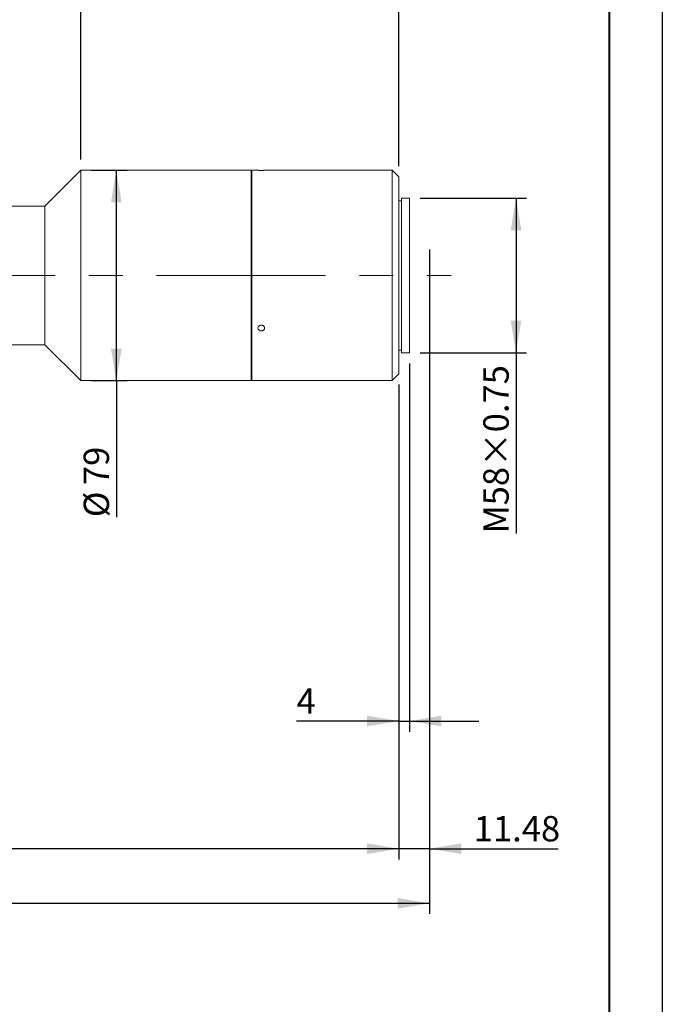
# Model space of a CAD drawing. Units: millimetres. Extents: x 0 to 466, y 0 to 324.
# Drawn here: x 360 to 420, y 157 to 250 of the extents above; entities that cross this region are included whole.
import ezdxf

# ---------------------------------------------------------------- set-up
doc = ezdxf.new("R2010")
doc.units = ezdxf.units.MM
doc.linetypes.add('CENTERX2', pattern=[20.32, 12.7, -2.54, 2.54, -2.54])
doc.layers.add('FORMAT', color=7, linetype='Continuous')
doc.styles.add('SLDTEXTSTYLE0', font='TXT', dxfattribs={"width": 0.7})
doc.dimstyles.new('SLDDIMSTYLE0', dxfattribs={"dimtxt": 2.728516, "dimasz": 3, "dimexe": 0, "dimexo": 0.0625, "dimgap": 0.682129, "dimtad": 1, "dimdec": 1, "dimlfac": 4, "dimrnd": 1e-09, "dimzin": 12, "dimdsep": 46, "dimtxsty": 'SLDTEXTSTYLE0', "dimsah": 1, "dimcen": 0.09, "dimadec": 0, "dimazin": 3, "dimtfac": 1, "dimtofl": 0, "dimtmove": 0, "dimatfit": 3, "dimfxl": 0, "dimfrac": 2, "dimtolj": 1, "dimtzin": 12, "dimarcsym": 0})
doc.dimstyles.new('SLDDIMSTYLE1', dxfattribs={"dimtxt": 2.728516, "dimasz": 3, "dimexe": 0, "dimexo": 0.0625, "dimgap": 0.682129, "dimtad": 1, "dimlfac": 4, "dimrnd": 1e-09, "dimzin": 12, "dimdsep": 46, "dimtxsty": 'SLDTEXTSTYLE0', "dimsah": 1, "dimcen": 0.09, "dimadec": 0, "dimazin": 3, "dimtfac": 1, "dimtmove": 0, "dimatfit": 0, "dimfxl": 0, "dimfrac": 2, "dimtolj": 1, "dimtzin": 12, "dimarcsym": 0})
doc.dimstyles.new('SLDDIMSTYLE2', dxfattribs={"dimtxt": 2.728516, "dimasz": 3, "dimexe": 0, "dimexo": 0.0625, "dimgap": 0.682129, "dimtad": 1, "dimdec": 1, "dimlfac": 4, "dimrnd": 1e-09, "dimzin": 12, "dimdsep": 46, "dimtxsty": 'SLDTEXTSTYLE0', "dimsah": 1, "dimcen": 0.09, "dimadec": 0, "dimazin": 3, "dimtfac": 1, "dimtmove": 0, "dimatfit": 0, "dimfxl": 0, "dimfrac": 2, "dimtolj": 1, "dimtzin": 12, "dimarcsym": 0})

# ---------------------------------------------------------------- blocks, each defined once
blk = doc.blocks.new('_D_2')
at = {"layer": 'FORMAT'}
for p, q in [((398.129, 227.24), (398.129, 170.97)), ((395.259, 205.795), (395.259, 170.97)), ((395.259, 171.97), (388.759, 171.97)), ((398.129, 171.97), (395.259, 171.97)), ((398.129, 171.97), (410.228, 171.97))]:
    blk.add_line(p, q, dxfattribs=at)
for points in [[(395.259, 171.97), (392.259, 172.47), (392.259, 171.47)], [(398.129, 171.97), (401.129, 171.47), (401.129, 172.47)]]:
    blk.add_solid(points, dxfattribs=at)
at = {"layer": 'FORMAT', "insert": (402.291, 175.039), "char_height": 2.3813, "attachment_point": 1, "style": 'SLDTEXTSTYLE0'}
blk.add_mtext('11.48', dxfattribs=at)
blk = doc.blocks.new('_D_3')
at = {"layer": 'FORMAT'}
for p, q in [((398.129, 223.352), (398.129, 165.845)), ((145.51, 218.545), (145.51, 165.845)), ((145.51, 166.845), (398.129, 166.845))]:
    blk.add_line(p, q, dxfattribs=at)
for points in [[(145.51, 166.845), (148.51, 166.345), (148.51, 167.345)], [(398.129, 166.845), (395.129, 167.345), (395.129, 166.345)]]:
    blk.add_solid(points, dxfattribs=at)
at = {"layer": 'FORMAT', "attachment_point": 1, "style": 'SLDTEXTSTYLE0'}
for s, insert, char_height in [('(O/I=', (265.292, 169.914), 2.3813), (')', (282.755, 169.914), 2.381), ('1270.5', (273.23, 169.914), 2.3813)]:
    blk.add_mtext(s, dxfattribs=dict(at, insert=insert, char_height=char_height))
blk = doc.blocks.new('_D_8')
at = {"layer": 'FORMAT'}
for p, q in [((396.259, 217.545), (396.259, 182.957)), ((395.259, 215.545), (395.259, 182.957)), ((395.259, 183.957), (385.641, 183.957)), ((395.259, 183.957), (396.259, 183.957)), ((396.259, 183.957), (402.759, 183.957))]:
    blk.add_line(p, q, dxfattribs=at)
for points in [[(395.259, 183.957), (392.259, 184.457), (392.259, 183.457)], [(396.259, 183.957), (399.259, 183.457), (399.259, 184.457)]]:
    blk.add_solid(points, dxfattribs=at)
at = {"layer": 'FORMAT', "insert": (385.641, 187.026), "char_height": 2.381, "attachment_point": 1, "style": 'SLDTEXTSTYLE0'}
blk.add_mtext('4', dxfattribs=at)
blk = doc.blocks.new('_D_9')
at = {"layer": 'FORMAT'}
for p, q in [((395.259, 215.545), (395.259, 170.97)), ((183.01, 187.303), (183.01, 170.97)), ((395.259, 171.97), (183.01, 171.97))]:
    blk.add_line(p, q, dxfattribs=at)
for points in [[(183.01, 171.97), (186.01, 171.47), (186.01, 172.47)], [(395.259, 171.97), (392.259, 172.47), (392.259, 171.47)]]:
    blk.add_solid(points, dxfattribs=at)
at = {"layer": 'FORMAT', "insert": (306.342, 175.039), "char_height": 2.3813, "attachment_point": 1, "style": 'SLDTEXTSTYLE0'}
blk.add_mtext('849', dxfattribs=at)
blk = doc.blocks.new('_D_15')
at = {"layer": 'FORMAT'}
for p, q in [((344.104, 235.045), (344.104, 278.423)), ((365.379, 236.67), (365.379, 278.423)), ((344.104, 277.423), (365.379, 277.423))]:
    blk.add_line(p, q, dxfattribs=at)
for points in [[(344.104, 277.423), (347.104, 276.923), (347.104, 277.923)], [(365.379, 277.423), (362.379, 277.923), (362.379, 276.923)]]:
    blk.add_solid(points, dxfattribs=at)
at = {"layer": 'FORMAT', "insert": (352.49, 280.493), "char_height": 2.3813, "attachment_point": 1, "style": 'SLDTEXTSTYLE0'}
blk.add_mtext('85.1', dxfattribs=at)
blk = doc.blocks.new('_D_18')
at = {"layer": 'FORMAT'}
for p, q in [((366.379, 235.67), (369.72, 235.67)), ((368.72, 215.92), (368.72, 235.67)), ((366.379, 215.92), (369.72, 215.92)), ((368.72, 215.92), (368.72, 203.095))]:
    blk.add_line(p, q, dxfattribs=at)
for points in [[(368.72, 235.67), (368.22, 232.67), (369.22, 232.67)], [(368.72, 215.92), (369.22, 218.92), (368.22, 218.92)]]:
    blk.add_solid(points, dxfattribs=at)
at = {"layer": 'FORMAT', "char_height": 2.3813, "attachment_point": 1, "rotation": 90, "style": 'SLDTEXTSTYLE0'}
for s, insert in [('79', (365.651, 206.111)), ('%%c', (365.651, 203.095))]:
    blk.add_mtext(s, dxfattribs=dict(at, insert=insert))
blk = doc.blocks.new('_D_19')
at = {"layer": 'FORMAT'}
for p, q in [((365.379, 236.67), (365.379, 278.423)), ((395.259, 236.045), (395.259, 278.423)), ((365.379, 277.423), (395.259, 277.423))]:
    blk.add_line(p, q, dxfattribs=at)
for points in [[(365.379, 277.423), (368.379, 276.923), (368.379, 277.923)], [(395.259, 277.423), (392.259, 277.923), (392.259, 276.923)]]:
    blk.add_solid(points, dxfattribs=at)
at = {"layer": 'FORMAT', "insert": (374.231, 280.493), "char_height": 2.3813, "attachment_point": 1, "style": 'SLDTEXTSTYLE0'}
blk.add_mtext('119.5', dxfattribs=at)
blk = doc.blocks.new('_D_20')
at = {"layer": 'FORMAT', "color": 7}
for p, q in [((397.259, 233.045), (407.259, 233.045)), ((406.259, 233.045), (406.259, 218.545)), ((397.259, 218.545), (407.259, 218.545)), ((406.259, 218.545), (406.259, 201.574))]:
    blk.add_line(p, q, dxfattribs=at)
for points in [[(406.259, 233.045), (405.759, 230.045), (406.759, 230.045)], [(406.259, 218.545), (406.759, 221.545), (405.759, 221.545)]]:
    blk.add_solid(points, dxfattribs=at)
at = {"layer": 'FORMAT', "color": 7, "insert": (403.19, 201.574), "char_height": 2.3813, "attachment_point": 1, "rotation": 90, "style": 'SLDTEXTSTYLE0'}
blk.add_mtext('M58×0.75', dxfattribs=at)

msp = doc.modelspace()

# ---------------------------------------------------------------- linework, layer by layer
at = {"color": 7, "linetype": 'Continuous', "lineweight": 15}
for p, q in [((365.37948391, 235.66956936), (362.00448391, 232.29456936)), ((381.37948391, 235.66956936), (365.37948391, 235.66956936)), ((365.37948391, 215.91956936), (365.37948391, 235.66956936)), ((381.37948391, 215.91956936), (381.37948391, 235.66956936)), ((382.02098748, 235.66956936), (381.45448391, 235.66956936)), ((381.45448391, 225.79456936), (381.45448391, 235.66956936)), ((394.63448391, 235.66956936), (382.64146889, 235.66956936)), ((395.25948391, 235.04456936), (394.63448391, 235.66956936)), ((394.63448391, 225.79456936), (394.63448391, 235.66956936)), ((395.25948391, 235.04456936), (395.25948391, 225.79456936)), ((381.45448391, 234.29456936), (381.37948391, 234.29456936)), ((396.25948391, 233.04456936), (395.50948391, 233.04456936)), ((395.50948391, 225.79456936), (395.50948391, 233.04456936)), ((396.25948391, 225.79456936), (396.25948391, 233.04456936)), ((362.00448391, 232.29456936), (354.47948391, 232.29456936)), ((362.00448391, 219.29456936), (362.00448391, 232.29456936)), ((395.50948391, 232.79456936), (395.25948391, 232.79456936)), ((381.45448391, 215.91956936), (381.45448391, 225.79456936)), ((394.63448391, 215.91956936), (394.63448391, 225.79456936)), ((395.25948391, 225.79456936), (395.25948391, 216.54456936)), ((395.50948391, 218.54456936), (395.50948391, 225.79456936)), ((396.25948391, 218.54456936), (396.25948391, 225.79456936)), ((354.47948391, 219.29456936), (362.00448391, 219.29456936)), ((362.00448391, 219.29456936), (365.37948391, 215.91956936)), ((395.25948391, 218.79456936), (395.50948391, 218.79456936)), ((395.50948391, 218.54456936), (396.25948391, 218.54456936)), ((381.37948391, 217.29456936), (381.45448391, 217.29456936)), ((394.63448391, 215.91956936), (395.25948391, 216.54456936)), ((365.37948391, 215.91956936), (381.37948391, 215.91956936)), ((381.45448391, 215.91956936), (394.63448391, 215.91956936))]:
    msp.add_line(p, q, dxfattribs=at)
for points, knots in [([(382.32948391, 235.6646235), (382.29437316, 235.66473537), (382.22415209, 235.6649591), (382.13034472, 235.66653146), (382.06034331, 235.66823298), (382.02065786, 235.66945177), (382.02089401, 235.66944608), (382.02098748, 235.66944382)], [0, 0, 0, 0, 0.214764517, 0.4295264287, 0.6443559479, 0.8592295049, 1, 1, 1, 1]), ([(382.64146889, 235.66955348), (382.64164009, 235.66955876), (382.64749334, 235.66973917), (382.62637735, 235.66906759), (382.57691399, 235.66765024), (382.49552669, 235.66588641), (382.40860422, 235.66478329), (382.35152277, 235.66466801), (382.32948391, 235.6646235)], [0, 0, 0, 0, 0.0064651863, 0.221033923, 0.4356032199, 0.65026602, 0.8649694661, 1, 1, 1, 1]), ([(382.32948391, 220.58890935), (382.29435367, 220.5918438), (382.22409362, 220.59771266), (382.13057863, 220.64355697), (382.05946577, 220.71136409), (382.01878433, 220.79651423), (382.01313469, 220.88886012), (382.0431316, 220.97820497), (382.10538692, 221.05429887), (382.19291358, 221.10832013), (382.29584812, 221.13388265), (382.40255488, 221.12795308), (382.50100919, 221.09125805), (382.58014871, 221.028131), (382.63105049, 220.94595138), (382.64795015, 220.85422558), (382.62895883, 220.76344686), (382.57622143, 220.6835778), (382.4957143, 220.62391464), (382.40857696, 220.59314745), (382.35151518, 220.59008987), (382.32948391, 220.58890935)], [0, 0, 0, 0, 0.0536704095, 0.107340168, 0.1610268218, 0.2147244808, 0.2684037869, 0.3220640427, 0.3757342562, 0.4294279068, 0.4831219116, 0.5367926031, 0.590452713, 0.6441314798, 0.6978290262, 0.7515161689, 0.8051799771, 0.8588439255, 0.9125312591, 0.9662287582, 1, 1, 1, 1])]:
    msp.add_open_spline(points, degree=3, knots=knots, dxfattribs=at)
at = {"layer": 'FORMAT'}
for p, q in [((420, 297), (420, 0)), ((398.12948391, 228.23951675), (398.12948391, 224.35156372))]:
    msp.add_line(p, q, dxfattribs=at)
at = {"layer": 'FORMAT', "color": 7, "lineweight": 40}
msp.add_line((415, 292), (415, 5), dxfattribs=at)
at = {"layer": 'FORMAT', "linetype": 'CENTERX2', "lineweight": 0, "ltscale": 1.25}
msp.add_line((143.89532697, 225.79456936), (400.17975524, 225.79456936), dxfattribs=at)

# ---------------------------------------------------------------- dimensions: what is measured, and where the dimension line sits
at = {"layer": 'FORMAT'}
for base, p1, p2, dimstyle, picture, middle in [((365.37948391, 277.42313008), (344.10448391, 234.04456936), (365.37948391, 235.66956936), 'SLDDIMSTYLE2', '_D_15', (355.66534537, 277.42313008)), ((395.25948391, 277.42313008), (365.37948391, 235.66956936), (395.25948391, 235.04456936), 'SLDDIMSTYLE0', '_D_19', (378.19990584, 277.42313008)), ((395.25948391, 171.96975341), (398.12948391, 228.23951675), (395.25948391, 216.54456936), 'SLDDIMSTYLE1', '_D_2', (406.25948391, 171.96975341)), ((396.25948391, 183.95656778), (395.25948391, 216.54456936), (396.25948391, 218.54456936), 'SLDDIMSTYLE2', '_D_8', (386.43523642, 183.95656778)), ((183.00973391, 171.96975341), (395.25948391, 216.54456936), (183.00973391, 188.30310366), 'SLDDIMSTYLE0', '_D_9', (308.72374104, 171.96975341))]:
    dim = msp.add_linear_dim(base=base, p1=p1, p2=p2, dimstyle=dimstyle, dxfattribs=at)
    dim.commit()
    dim.dimension.update_dxf_attribs({"geometry": picture, "text_midpoint": middle, "dimtype": 160})
dim = msp.add_linear_dim(base=(368.72016153, 235.66956936), p1=(365.37948391, 215.91956936), p2=(365.37948391, 235.66956936), angle=90, text='%%c<>', dimstyle='SLDDIMSTYLE0', dxfattribs=at)
dim.commit()
dim.dimension.update_dxf_attribs({"geometry": '_D_18', "text_midpoint": (368.72016153, 206.1904701), "dimtype": 160})
at = {"layer": 'FORMAT', "color": 7}
dim = msp.add_linear_dim(base=(406.25948391, 218.54456936), p1=(396.25948391, 233.04456936), p2=(396.25948391, 218.54456936), angle=90, text='M58×0.75', dimstyle='SLDDIMSTYLE0', dxfattribs=at)
dim.commit()
dim.dimension.update_dxf_attribs({"geometry": '_D_20', "text_midpoint": (406.25948391, 208.71774471), "dimtype": 160})
at = {"layer": 'FORMAT'}
dim = msp.add_linear_dim(base=(398.12948391, 166.84475341), p1=(145.50973391, 219.54456936), p2=(398.12948391, 224.35156372), text='(O/I=<>)', dimstyle='SLDDIMSTYLE0', dxfattribs=at)
dim.commit()
dim.dimension.update_dxf_attribs({"geometry": '_D_3', "text_midpoint": (274.81711733, 166.84475341), "dimtype": 160})

doc.saveas('drawing.dxf')
